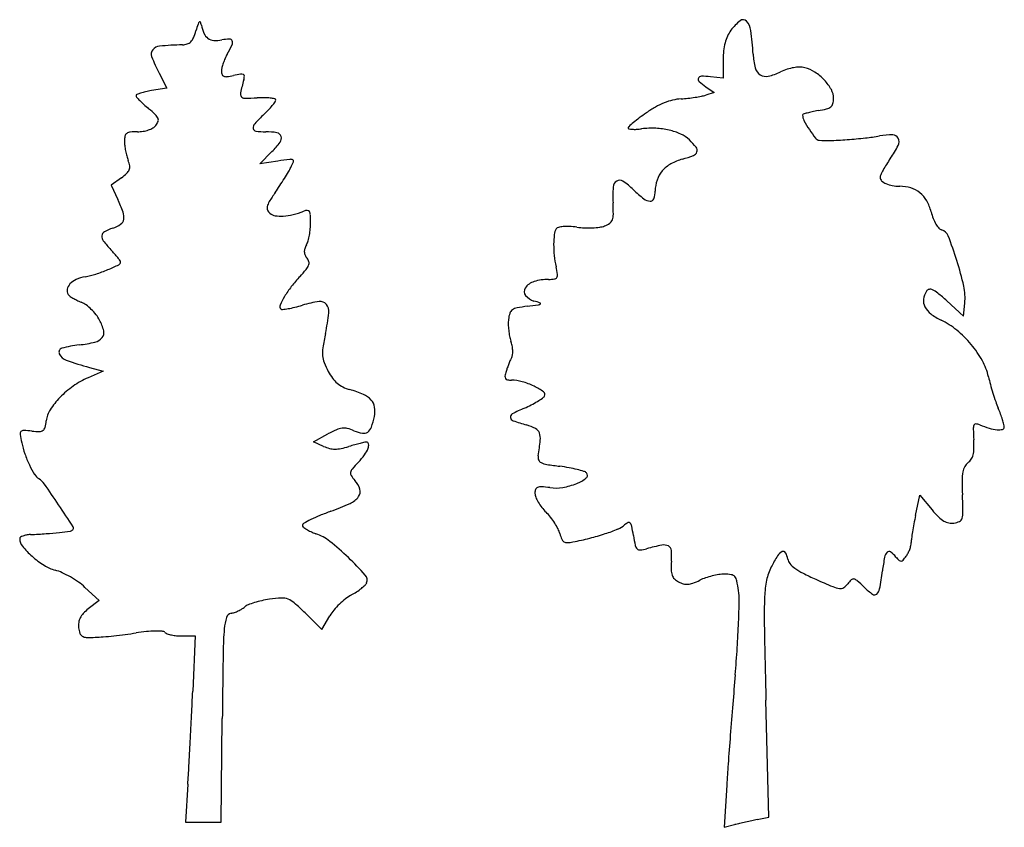
# Model space of a CAD drawing. Units: inches. Extents: x 52917 to 116498, y -39886 to 11154.
# Drawn here: x 99973 to 106084, y -27504 to -22491 of the extents above; entities that cross this region are included whole.
import ezdxf

# ---------------------------------------------------------------- set-up
doc = ezdxf.new("R2010")
doc.units = ezdxf.units.IN
doc.header["$MEASUREMENT"] = 0
doc.layers.add('freecads.com', color=7, linetype='Continuous')

msp = doc.modelspace()

# ---------------------------------------------------------------- linework, layer by layer
at = {"layer": 'freecads.com'}
for p, q in [((104338.9, -22738.1), (104338.8, -22854.3)), ((100838.6, -22823.2), (100885.8, -22915.6)), ((104338.8, -22854.3), (104260.5, -22845.3)), ((100885.8, -22915.6), (100790.5, -22930.9)), ((104232.5, -22907.1), (104282.8, -22942.3)), ((104282.8, -22942.3), (104231.3, -22958.7)), ((101463.6, -23384.7), (101538.4, -23309.8)), ((101574.7, -23368), (101463.6, -23384.7)), ((100604.3, -23471.7), (100539.6, -23518.8)), ((100539.6, -23518.8), (100581.3, -23606.2)), ((105727.4, -24236.2), (105831.6, -24330.5)), ((105831.6, -24330.5), (105839.3, -24250.5)), ((100490.5, -24672.5), (100397.5, -24713.4)), ((100406.2, -24649.5), (100490.5, -24672.5)), ((101795.5, -25110.2), (101886.4, -25061.5)), ((101859.2, -25139.3), (101795.5, -25110.2)), ((105533.4, -25568.7), (105560.3, -25443.3)), ((105560.3, -25443.3), (105636.3, -25533.8)), ((100377.9, -26014.8), (100466, -26095.6)), ((100466, -26095.6), (100398.7, -26148.5)), ((101744.3, -26173.6), (101848.1, -26275.5)), ((101848.1, -26275.5), (101897.9, -26191.3)), ((100980, -26316.3), (101062.5, -26316.3)), ((101062.5, -26316.3), (101046.8, -26659.4)), ((104622.1, -27442), (104604.6, -26714.7)), ((101224.1, -27472), (101230.5, -26828.3)), ((101016.6, -27237.3), (101002, -27472)), ((104361.3, -27242), (104344.6, -27504.3)), ((101002, -27472), (101113, -27472)), ((101113, -27472), (101224.1, -27472)), ((104344.6, -27504.3), (104410.7, -27487.7)), ((104549.5, -27456.5), (104622.1, -27442))]:
    msp.add_line(p, q, dxfattribs=at)
for centre, radius, start, end in [((102299.8, -22919), 1284.1, 161.82809, 163.77885), ((101115.7, -22530.3), 37.9, 136.98908, 161.8281), ((101091, -22507.3), 4.09, 23.64137, 136.98905), ((101015.4, -22540.4), 86.6, 10.78733, 23.64132), ((101331.6, -22480.1), 235.3, 190.78738, 203.84104), ((104638.1, -22740.5), 311.2, 128.50483, 143.74592), ((104462.5, -22519.8), 29.2, 43.12992, 128.5048), ((104407.8, -22571), 104.2, 7.46852, 43.12985), ((100976.3, -22570.4), 82, 315.83159, 336.95633), ((100705.5, -22455.2), 376.3, 336.95627, 343.77887), ((101186.7, -22544.2), 76.9, 203.84097, 233.88613), ((101182.6, -22549.8), 69.9, 233.88604, 265.77954), ((101290.1, -22931.9), 321.7, 92.6757, 101.30998), ((101275.8, -22628), 17.5, 21.06777, 92.67582), ((104608.4, -22702.7), 266.3, 155.532, 165.15478), ((104550.9, -22676.6), 203.2, 143.74587, 155.53198), ((102444, -22828.5), 2084.8, 3.43142, 7.46852), ((100846.3, -22716.6), 62, 94.89999, 140.73595), ((101068.6, -25310.1), 2665, 91.8396, 94.89993), ((100979.6, -22538.6), 108, 271.83962, 288.21776), ((100996.6, -22590.1), 53.7, 288.21785, 315.83156), ((101191, -22436.6), 183.4, 265.77953, 281.30991), ((100496, -22267.4), 881.2, 330.24552, 334.47942), ((101262.2, -22633.3), 32.1, 334.47942, 21.06775), ((104667.6, -22718.4), 327.6, 165.15485, 173.78204), ((100830.9, -22704), 42.1, 140.7359, 201.66693), ((101921.3, -22270.9), 1215.4, 201.66685, 207.02899), ((101574.6, -22874.6), 357, 156.28605, 161.31031), ((101503.4, -22843.3), 279.2, 150.24549, 156.28605), ((104854.5, -22738.8), 515.5, 173.78204, 179.92451), ((104974.3, -22676.7), 450.1, 183.43144, 194.47295), ((101324, -22810.9), 98.3, 166.46219, 178.89029), ((101540.1, -22862.9), 320.6, 161.31041, 166.46227), ((104609.1, -22771), 72.9, 194.47305, 236.84318), ((104825.6, -23068), 283.8, 99.88036, 108.30706), ((104816.8, -23017.6), 232.6, 90.61057, 99.88032), ((104815.7, -22910.6), 125.6, 75.91073, 90.61051), ((104796, -22989.2), 206.7, 56.78111, 75.91071), ((101295.8, -22810.4), 70.1, 178.89035, 197.13912), ((101244.8, -22826.1), 16.7, 197.13907, 249.89521), ((101253.4, -22802.6), 41.7, 249.89513, 278.23971), ((101176.4, -22271.1), 578.8, 278.2398, 282.38756), ((101476.3, -23636.4), 819.1, 99.31301, 102.38755), ((101348.7, -22858.2), 30.4, 65.94169, 99.31307), ((101356.6, -22840.4), 11, 357.31069, 65.94173), ((101261.9, -22835.9), 105.8, 344.28175, 357.31073), ((104201.5, -22860.5), 17.3, 155.65437, 228.19817), ((104203.8, -22861.5), 19.8, 89.52367, 155.65438), ((104199.5, -23372.3), 530.5, 83.39673, 89.52363), ((104605, -22777.3), 65.4, 236.8432, 282.41956), ((104542.2, -22492), 357.5, 282.41958, 295.38575), ((104849, -23138.5), 358.1, 108.30702, 115.38584), ((104732.4, -23086.2), 322.7, 43.08015, 56.7811), ((103228.4, -23389.4), 1937.1, 164.28178, 166.71333), ((104495.4, -22531.9), 458.2, 228.19806, 234.99158), ((104754.1, -23066), 293, 28.81573, 43.0802), ((100702.8, -22962.1), 7.64, 112.96602, 180.00009), ((100709.2, -22962.1), 14, 179.99998, 221.09153), ((101147.9, -22579.5), 596.2, 221.09157, 223.85103), ((100815.8, -23228.7), 297.2, 108.15896, 112.96583), ((100825.9, -23259.7), 329.8, 102.6095, 108.15901), ((100886, -23528), 604.7, 99.08496, 102.60952), ((101370.5, -22950.6), 28.1, 166.71334, 217.01303), ((101368.9, -22951.8), 26.1, 217.01294, 270.19319), ((101363.4, -21327.5), 1650.4, 270.19319, 272.92218), ((101482.7, -23664.2), 689.3, 89.27636, 92.92213), ((101487, -23326.4), 351.5, 83.24154, 89.27637), ((101494.8, -23260.5), 285.1, 77.58765, 83.2416), ((104012, -22004.5), 979.6, 273.85698, 276.37056), ((103993.5, -21838.9), 1146.2, 276.37057, 278.60481), ((104011.9, -21960.6), 1023.1, 278.6048, 280.85852), ((104160.6, -22736.1), 233.5, 280.85857, 287.60881), ((104910.7, -22979.8), 114.2, 0.00002, 28.81572), ((101109.9, -22616), 543.4, 223.851, 227.55222), ((101333.3, -22371.7), 874.5, 227.55216, 230.14365), ((101153, -22707.3), 500.2, 316.75002, 320.80912), ((101157.3, -22710.8), 494.7, 320.80916, 324.16691), ((101554.5, -22989.4), 7.47, 0.00007, 77.58772), ((101543.1, -22989.4), 18.8, 324.16689, 359.99999), ((104256.7, -23628.2), 684.4, 119.58336, 125.17867), ((104142.6, -23427.1), 453.2, 111.96353, 119.58335), ((104115.3, -23359.6), 380.4, 103.60782, 111.96357), ((104098.7, -23290.8), 309.6, 93.85694, 103.60783), ((104963.4, -22975), 71.4, 284.24235, 308.07295), ((104984.1, -23001.4), 37.9, 308.0729, 344.42529), ((104906.8, -22979.8), 118.2, 344.42537, 0.00001), ((100155.9, -23782.1), 962.8, 46.7595, 50.1436), ((100768.3, -23130.8), 68.8, 23.47701, 46.75951), ((102399.8, -24027.9), 1315.6, 133.77295, 137.39465), ((100966.3, -22531.7), 756.5, 313.77298, 316.75013), ((104396.8, -23866.8), 959.8, 127.0188, 129.81287), ((104828.3, -24439.1), 1676.5, 125.17871, 127.01878), ((104837.7, -23082.6), 5.3, 108.38767, 180.00008), ((104904.1, -23082.6), 71.8, 179.99994, 208.24227), ((105021.7, -23636.1), 588.6, 105.87518, 108.38761), ((104990.3, -23525.8), 473.9, 102.00056, 105.87522), ((105077.5, -23935.9), 893.2, 99.58951, 102.00066), ((104818.9, -22405.4), 659.1, 279.58946, 284.24239), ((100714.2, -23008.7), 175.8, 288.995, 299.08239), ((100768.2, -23105.7), 64.9, 299.0824, 320.30985), ((100754, -23093.9), 83.3, 320.30981, 339.21908), ((100807, -23114), 26.6, 339.21903, 23.47707), ((101458.3, -23161.9), 36.3, 137.39466, 185.59689), ((103760.3, -23163.4), 11.4, 131.39322, 179.99993), ((104683.8, -24211.1), 1408, 129.81285, 131.39327), ((105486.9, -22769.6), 733.3, 208.24228, 213.37122), ((100771.7, -23244.9), 148.7, 167.79017, 180.00003), ((100653.7, -23219.4), 28, 125.78801, 167.79022), ((100663.5, -23233), 44.8, 95.32042, 125.78808), ((100704.3, -23670.4), 484.1, 89.99994, 95.32038), ((100704.3, -22982.7), 203.6, 270.00004, 279.59925), ((100703.3, -22976.8), 209.5, 279.59936, 288.99496), ((101440.8, -23163.7), 18.8, 185.59689, 262.61106), ((101500.3, -22704.7), 481.6, 262.61097, 270.00002), ((101500.3, -23576.4), 390.1, 79.74816, 90.00001), ((101563.9, -23224.8), 32.8, 17.13329, 79.74818), ((101556.4, -23227.2), 40.7, 323.10641, 17.13333), ((103754.2, -23163.4), 5.27, 180.00005, 260.77535), ((103784.7, -22975.4), 195.7, 260.77529, 266.77806), ((103787.9, -22919.2), 252.1, 266.77815, 272.97604), ((103774.7, -22666.1), 505.4, 272.97598, 276.65887), ((103897.8, -23720.9), 556.5, 87.5666, 96.65879), ((103902.3, -23615.3), 450.8, 76.91903, 87.56655), ((103920.7, -23536.1), 369.5, 65.17863, 76.91902), ((103989.2, -23388.1), 206.5, 47.02673, 65.17871), ((105593.3, -22699.6), 860.7, 213.37126, 217.73484), ((105100.1, -22066.1), 1165.1, 276.04951, 280.36452), ((105390.7, -23655.4), 450.4, 89.85946, 100.36449), ((105391.7, -23242.8), 37.9, 25.66678, 89.85936), ((100842.2, -23244.9), 219.3, 180, 187.02524), ((101101.7, -23212.9), 480.8, 187.02521, 190.93125), ((101152.6, -22924), 545.6, 315.00004, 323.1063), ((103839.9, -23548.3), 425.4, 38.64955, 47.02681), ((104149, -23301.1), 29.6, 340.09604, 38.64957), ((104938.8, -23206.1), 33.1, 217.73476, 263.9831), ((104981.3, -22802.6), 438.7, 263.98315, 272.28831), ((104857.8, -19712), 3531.9, 272.28835, 274.07548), ((104872.5, -19919.1), 3324.2, 274.07553, 276.04943), ((104797.7, -22950.8), 704.7, 325.27803, 332.9576), ((105380.5, -23248.2), 50.4, 332.95759, 25.6668), ((101113.1, -23210.7), 492.3, 190.9312, 194.81503), ((100903.3, -23266.2), 275.3, 194.81511, 200.81673), ((103909.7, -22698.2), 681.2, 285.07071, 291.08057), ((104141, -23298.2), 38.1, 291.08056, 340.09603), ((100465, -23432.9), 193.6, 10.29228, 20.81676), ((100611.9, -23406.2), 44.3, 338.84153, 10.29233), ((102142.7, -27155.5), 3829.8, 97.40157, 98.52846), ((101653.6, -23390.6), 33.3, 64.35415, 97.40149), ((101340.4, -23240.9), 357.2, 332.24895, 338.43974), ((101664, -23368.8), 9.16, 338.43968, 64.35407), ((104112.7, -23558.7), 198.9, 119.42295, 139.47784), ((104167.7, -23656.2), 310.9, 105.07065, 119.42301), ((105902.8, -23730.8), 647.6, 148.12754, 151.72541), ((106103.4, -23855.6), 883.9, 145.27807, 148.12758), ((100370.2, -23150.3), 397.6, 306.07143, 312.41314), ((100599.6, -23401.4), 57.5, 312.41308, 338.84158), ((99436.3, -22111.4), 2571.4, 327.94548, 329.0075), ((101150.4, -23141), 571.8, 329.00745, 332.24903), ((104095.7, -23544.1), 176.6, 139.47786, 160.96068), ((105349.5, -23469.3), 35.6, 154.89076, 179.99996), ((105870, -23713.2), 610.5, 151.7254, 154.89067), ((99537.1, -22183.7), 2447.6, 325.69735, 326.8884), ((99183.2, -21952.9), 2870, 326.88846, 327.94545), ((103704.6, -23533), 48.4, 122.66513, 176.21816), ((103697.4, -23521.7), 34.9, 55.52523, 122.6652), ((103433.6, -23905.8), 500.9, 45.89491, 55.52524), ((104124.9, -23554.2), 207.4, 160.9607, 179.99994), ((105342.7, -23469.3), 28.8, 179.99998, 226.89841), ((105391.6, -23417), 100.4, 226.89834, 245.41741), ((105418.5, -23358.2), 165, 245.41737, 259.75399), ((105435.1, -23266.3), 258.4, 259.75409, 269.99999), ((105435.1, -23761.5), 236.8, 73.0063, 89.99996), ((102819.1, -24422.8), 1525.5, 145.6973, 148.2496), ((104473.6, -23583.8), 819, 176.21812, 183.0382), ((104396.9, -22912), 883.2, 225.89491, 231.41143), ((103775.3, -23554.2), 142.2, 340.37364, 359.99998), ((105455.7, -23694.2), 166.4, 50.86816, 73.00621), ((105450.5, -23700.6), 174.6, 29.3494, 50.86811), ((99722.4, -24015.8), 951.6, 20.32445, 25.49486), ((101540.8, -23658.6), 32.8, 165.90462, 204.71038), ((101613.9, -23676.9), 108.2, 148.24964, 165.90459), ((102275.3, -23700.5), 1382.4, 0.08672, 3.03821), ((103889.8, -23547.4), 70.3, 231.4113, 266.58709), ((103887.1, -23594.1), 23.5, 266.5871, 340.37365), ((105360.9, -23751), 277.4, 14.13339, 29.34938), ((100533.7, -23715.2), 86.3, 350.27768, 20.32443), ((101563, -23648.3), 57.3, 204.71028, 230.30984), ((101570.4, -23639.4), 68.9, 230.3098, 260.90489), ((101594.8, -23487.2), 223.1, 260.90491, 273.66043), ((101587.7, -23376.3), 334.2, 273.66045, 284.17052), ((101528.2, -23140.6), 577.3, 284.17048, 291.14992), ((101758.8, -23736.6), 61.7, 90.53604, 111.14984), ((101758.3, -23689.3), 14.5, 30.2921, 90.53597), ((101730.1, -23705.8), 47.2, 3.37074, 30.29213), ((100961.2, -23751.1), 817.4, 359.99999, 3.3708), ((103557.7, -23698.6), 100, 339.9523, 0.08679), ((105985.8, -23593.6), 367, 194.13344, 200.87659), ((100482.2, -23588.1), 208.2, 289.21864, 304.25664), ((100573.4, -23722), 46.1, 304.25664, 350.27771), ((101408, -23751.1), 370.6, 354.21025, 0.00001), ((103555.5, -23644.7), 135.1, 277.38679, 290.68418), ((103552.5, -23636.9), 143.5, 290.68418, 305.26458), ((103609.5, -23717.4), 44.8, 305.26463, 339.95231), ((105865.6, -23639.5), 238.3, 200.87661, 210.1967), ((105803.4, -23675.6), 166.4, 210.19661, 221.00123), ((100527.1, -23835.6), 44.7, 174.85703, 217.56454), ((100512.7, -23834.3), 30.1, 118.51278, 174.85702), ((100667.1, -24118.6), 353.7, 109.21864, 118.51287), ((101363.2, -23750.8), 415.1, 344.30802, 349.32083), ((101314.8, -23741.7), 464.3, 349.32087, 354.21021), ((103794.5, -23888.5), 507.5, 172.82497, 179.60475), ((103379.5, -23836.2), 89.2, 148.28249, 172.82497), ((103321.7, -23800.5), 21.2, 103.64144, 148.28256), ((103361.1, -23962.7), 188.2, 94.67052, 103.64144), ((103369.5, -24065.5), 291.3, 87.00188, 94.67046), ((103352.2, -24394.2), 620.4, 82.64509, 87.0018), ((103498.2, -23263.2), 520, 262.64511, 267.89111), ((103501.3, -23179.5), 603.7, 267.89118, 272.58144), ((103504.6, -23251.9), 531.2, 272.58152, 277.38679), ((105704.5, -23761.6), 35.4, 221.00119, 255.08592), ((105679.9, -23854.2), 60.4, 21.15975, 75.08591), ((103317, -24768.8), 2594.1, 17.55614, 21.15974), ((101120, -23379.6), 792.6, 217.56455, 222.82338), ((101886.6, -23959.2), 151.6, 151.84505, 161.95669), ((101645.2, -23830), 122.2, 331.84501, 344.30806), ((103895.7, -23889.2), 608.6, 179.60471, 186.17222), ((99670.5, -24723), 1183.7, 41.15446, 42.82335), ((100028.8, -24409.8), 707.8, 38.70158, 41.15443), ((101797.9, -23930.3), 58.4, 161.95681, 182.57766), ((101789.3, -23930.7), 49.7, 182.57763, 205.31334), ((101827.2, -23912.7), 91.7, 205.31335, 219.69015), ((103929.2, -23885.6), 642.3, 186.17225, 192.47961), ((100005.2, -22822.2), 1324.3, 292.9061, 296.09063), ((99801.1, -24592.3), 999.6, 37.25451, 38.70156), ((100578.8, -23993.5), 20, 296.09065, 359.99992), ((100588.3, -23993.5), 10.5, 359.9999, 37.25452), ((101676, -23980), 96.9, 320.26063, 338.87441), ((101714.2, -24006.6), 55.2, 14.06613, 39.69013), ((101732.7, -24001.9), 36.1, 338.87447, 14.06615), ((104027.4, -24544), 1849, 12.45496, 17.55619), ((100284.8, -23568.6), 526.4, 280.25296, 287.83318), ((100170.4, -23213), 900, 287.83306, 292.90611), ((101074.6, -23480), 879, 316.58275, 320.26059), ((102594.8, -24180.9), 724.3, 8.66872, 12.47968), ((103282.2, -24076.1), 28.9, 329.34968, 8.66874), ((100334.4, -24178.3), 68.4, 136.25136, 167.93647), ((100375.2, -24217.3), 124.8, 114.04789, 136.25132), ((100420.4, -24318.7), 235.8, 100.25301, 114.04782), ((102340.7, -24678.1), 864.1, 136.58269, 142.11272), ((103195.3, -24213.5), 101.9, 107.10539, 146.02983), ((103255.6, -24409.7), 307.1, 90.00006, 107.10539), ((103255.6, -23806.1), 296.5, 269.99998, 277.18572), ((103290.3, -24080.8), 19.6, 277.18575, 329.34974), ((100310.9, -24173.3), 44.4, 167.93642, 211.71746), ((100298.7, -24180.8), 30, 211.71748, 235.5991), ((102116.2, -24503.3), 579.6, 142.11279, 149.57236), ((103142.7, -24178.1), 38.5, 146.02981, 218.94659), ((105698.3, -24239.5), 116, 147.07954, 173.2113), ((105623.5, -24191), 27, 102.50857, 147.07954), ((105624.9, -24197.6), 33.6, 64.71232, 102.50861), ((105574.2, -24304.8), 152.3, 50.24603, 64.71231), ((104550, -25536.2), 1753.9, 47.83325, 50.246), ((105502.9, -24218.1), 337.9, 354.49869, 12.45502), ((100472.6, -23926.9), 337.7, 235.59917, 239.64795), ((100495.5, -23887.8), 383, 239.64796, 243.92035), ((100540.3, -23796.3), 484.9, 243.92026, 247.50004), ((100301, -24373.9), 140.3, 53.39213, 67.49999), ((100193.8, -24518.3), 320.2, 45.77726, 53.39204), ((101609.6, -24271), 21.5, 156.96284, 225), ((102011.7, -24442), 458.5, 149.57241, 156.96283), ((101940, -24985.5), 753, 98.27668, 106.33808), ((101838.6, -24288.8), 49, 39.17381, 98.27666), ((101822.5, -24301.9), 69.9, 353.26186, 39.17376), ((103194.5, -24136.3), 105, 218.94661, 253.72187), ((102340.5, -17930.8), 6387.1, 277.0359, 277.6618), ((102912.4, -25102.3), 901.3, 71.13458, 73.72195), ((103188.5, -24234.5), 26.6, 277.66169, 307.81971), ((103202.7, -24252.7), 3.54, 307.81997, 71.13481), ((105665, -24235.5), 82.5, 173.21123, 206.94777), ((100179.2, -24533.3), 341.1, 38.32206, 45.77728), ((100266.4, -24464.4), 229.9, 28.30401, 38.3221), ((101602.8, -24277.8), 11.9, 225.00007, 277.1745), ((101512.5, -23560), 735.3, 277.17441, 279.89079), ((101529.7, -23658.8), 635.1, 279.89075, 283.75945), ((101421.1, -23215.3), 1091.6, 283.75938, 286.33804), ((100394.1, -24133.2), 1508.1, 348.32986, 353.2618), ((103188.9, -24372), 183.4, 161.27948, 173.4626), ((103055.2, -24326.6), 42.1, 124.98946, 161.27951), ((103075, -24354.9), 76.6, 100.87516, 124.98957), ((103238.4, -25205.4), 942.7, 97.03584, 100.87522), ((105705.3, -24215), 127.8, 206.94774, 232.72201), ((105853.2, -24020.6), 372, 232.72203, 244.33761), ((100220.3, -24489.2), 282.2, 13.7871, 28.30405), ((103221.6, -24375.7), 216.2, 173.46255, 181.64252), ((103436.8, -24369.5), 431.6, 181.64255, 186.51998), ((105484.9, -24787.4), 478.6, 50.51641, 64.33771), ((100447.3, -24433.5), 48.6, 320.51106, 13.78702), ((103810.8, -24838.9), 1980.7, 168.32982, 170.93529), ((103439.8, -24369.2), 434.6, 186.51992, 191.38841), ((105357.1, -24942.4), 679.5, 39.88834, 50.51641), ((100241.8, -23653.7), 861.5, 276.66847, 283.31155), ((100421.2, -24412), 82.3, 283.31159, 320.51108), ((103239.6, -24409.5), 230.3, 191.38838, 199.21858), ((102836, -24550.2), 197.1, 10.80892, 19.21868), ((105378.2, -24924.8), 652, 29.07023, 39.88834), ((100240.9, -24554.3), 24.6, 105.58686, 204.69187), ((100287.7, -24532.7), 76.1, 204.69185, 250.50029), ((100423.7, -25209.2), 704.5, 96.66838, 105.58689), ((102072.1, -24561.5), 220, 170.93525, 184.05036), ((102984.4, -24563.2), 48.1, 331.7179, 354.01464), ((102827.7, -24551.8), 205.6, 2.66034, 10.80895), ((102861.2, -24550.3), 172, 354.01459, 2.66031), ((100945, -22676.5), 2045.2, 250.50031, 254.7255), ((101995.6, -24566.9), 143.2, 184.05043, 201.5361), ((102336, -24432.6), 509.2, 201.53615, 208.33951), ((103727.2, -24910.5), 772.5, 158.40125, 160.38867), ((103673.9, -24889.4), 715.3, 156.38877, 158.40117), ((103230.3, -24695.5), 231.2, 151.71793, 156.38872), ((105622.2, -24789.2), 372.9, 12.63152, 29.07031), ((102184.4, -24514.3), 337, 208.33949, 216.83394), ((103199.2, -24737.9), 217, 162.98932, 170.703), ((103507.8, -24832.3), 539.6, 160.38866, 162.98932), ((100613, -25203.8), 535.6, 113.71479, 125.09194), ((102064.3, -24604.2), 187, 216.83386, 230.03532), ((102055.7, -24614.5), 173.6, 230.03528, 243.81684), ((103006.8, -24706.4), 22, 170.70301, 212.09515), ((103003.5, -24708.5), 18, 212.09512, 259.53709), ((103025.7, -24588), 140.6, 259.537, 269.99995), ((103025.7, -24964.3), 235.7, 73.80114, 90.00005), ((102958.6, -25195.5), 476.5, 64.23376, 73.80117), ((106923, -24497.6), 960.2, 192.63155, 195.52025), ((100640.5, -25242.9), 583.5, 125.09193, 135.76209), ((102092, -24540.7), 255.8, 243.81692, 254.12138), ((101837.2, -25436.7), 675.7, 66.51348, 74.1214), ((102985.7, -25139.3), 414.1, 54.76904, 64.23373), ((103213.4, -24816.9), 19.4, 328.28246, 54.76903), ((107673.6, -24289.2), 1739.1, 195.52024, 197.372), ((107633.3, -24301.8), 1697, 197.3719, 199.23259), ((100570.8, -25175.1), 486.2, 135.76217, 147.23396), ((102049.6, -24947.7), 142.5, 42.38663, 66.51351), ((102092.5, -24908.6), 84.5, 8.77437, 42.38667), ((102856.9, -24313.2), 638.7, 297.11491, 301.05738), ((102889.8, -24367.8), 575, 301.05733, 304.70951), ((103191.6, -24803.5), 45, 304.70952, 328.28254), ((106734.2, -24615.5), 744.7, 199.23256, 202.67647), ((100296.4, -24998.4), 159.9, 147.234, 173.51911), ((102015.8, -24920.4), 162.1, 348.12651, 8.7744), ((103620.3, -26065.2), 1272.1, 113.86213, 117.62315), ((102771.8, -24147), 825.5, 293.8621, 297.11491), ((105152.4, -25276.4), 969.6, 20.37528, 22.67643), ((99805.8, -24942.7), 333.9, 346.33249, 353.51915), ((101640.2, -24841.5), 545.9, 340.91402, 348.12655), ((103040.6, -24957.4), 21.7, 117.62322, 187.1293), ((103043.4, -24957), 24.5, 187.12941, 250.75093), ((103532.4, -23556.7), 1507.7, 250.75092, 254.08071), ((105319.9, -25214.2), 790.9, 17.6944, 20.37527), ((105381.4, -25194.6), 726.3, 15.23277, 17.69433), ((99996.6, -25061.7), 21, 138.76473, 188.8216), ((99996.3, -25061.4), 20.5, 87.87569, 138.76472), ((99965.1, -25900.8), 860.5, 84.42104, 87.87571), ((100098, -24540.1), 506.7, 264.42105, 269.77128), ((100096.2, -25009.5), 37.3, 269.77127, 305.8065), ((100099.5, -25014.1), 31.6, 305.80646, 346.33259), ((102223, -25689.5), 712.5, 113.55303, 118.18992), ((101988.8, -25152.3), 126.5, 96.88306, 113.55302), ((101984.8, -25119.3), 93.2, 76.56478, 96.883), ((101942.6, -25296.2), 275.1, 67.50005, 76.56478), ((102145.2, -24807), 254.4, 247.49997, 259.82592), ((102108, -25014), 44.1, 259.82597, 304.88409), ((102098.2, -24999.9), 61.3, 304.88404, 340.91412), ((103038.2, -25289.2), 293.9, 62.51172, 74.08068), ((103150, -25074.5), 51.8, 20.73383, 62.51176), ((103106.6, -25090.9), 98.2, 353.98001, 20.73389), ((105953.3, -25031), 61.7, 158.15401, 181.58416), ((107835.8, -24978.9), 1944.9, 181.58419, 183.5189), ((105907.8, -25012.7), 12.7, 87.79975, 158.15401), ((105905.7, -25067.7), 67.7, 67.28304, 87.79977), ((106172, -24431.7), 621.7, 247.28304, 253.098), ((106063.5, -24788.8), 248.5, 253.0979, 264.63257), ((106049.7, -24935.7), 101, 264.63253, 283.36287), ((106069.6, -25019.6), 14.8, 283.36284, 359.99993), ((106024.1, -25019.6), 60.3, 359.99998, 15.23286), ((100868.3, -24926.4), 903.1, 188.82148, 192.15861), ((100549.5, -24995.1), 577, 192.15854, 199.24171), ((102548.2, -26914.7), 1852.6, 103.53875, 104.436), ((102124.5, -25155.2), 42.7, 89.99996, 103.53876), ((102124.5, -25126.6), 14.1, 9.92517, 89.99999), ((101638.8, -24936.1), 1574.1, 350.44424, 353.98003), ((105194.3, -25141.3), 701.6, 358.9833, 3.51893), ((101946.9, -24946.9), 211.3, 245.50458, 255.81041), ((101930.2, -25012.8), 143.4, 255.81046, 269.59248), ((101930.5, -24969.3), 186.9, 269.59255, 281.3558), ((101860.8, -24621.9), 541.3, 281.35585, 286.67859), ((102675.7, -27341.9), 2298.2, 105.72337, 106.6786), ((102471.1, -26615), 1543, 104.43588, 105.72342), ((101966.8, -25084.9), 181.5, 323.77041, 338.52953), ((102088.6, -25132.9), 50.5, 338.52962, 9.92509), ((105722.8, -25150.7), 173, 346.14624, 358.98333), ((100672.9, -24952), 707.7, 199.24173, 205.31939), ((102891, -26018.4), 1129.4, 136.22702, 139.16773), ((101753.6, -24928.7), 445.8, 316.22702, 323.77038), ((103238.1, -25205.3), 47.7, 170.44426, 201.69511), ((103223.4, -25211.2), 31.8, 201.69517, 243.97162), ((103267.4, -25121.1), 132.1, 243.97163, 260.50139), ((105902, -25298.5), 71.9, 126.17502, 151.5996), ((105814.1, -25178.3), 77, 306.1749, 327.5355), ((105801, -25170), 92.5, 327.53545, 346.14627), ((100624.2, -24975.1), 653.8, 205.31944, 211.1241), ((102051.9, -25306.4), 26.3, 169.08329, 213.90858), ((102071.3, -25310.1), 46.1, 139.16768, 169.08331), ((103603.8, -23110.4), 2170.7, 260.50142, 262.64835), ((103178.4, -26408), 1154.2, 79.81624, 82.64834), ((103238.2, -26074.9), 815.7, 76.14247, 79.81619), ((103245.3, -26046), 785.9, 72.99397, 76.14252), ((103463.8, -25331.6), 38.9, 45.00003, 72.99403), ((106118.3, -25348.9), 295.7, 170.03485, 180.15129), ((105935.9, -25316.9), 110.5, 151.59957, 170.03484), ((100133.4, -25271.4), 80.4, 211.12411, 238.28258), ((100028, -25442), 120, 34.93471, 58.28254), ((102249.8, -25173.4), 264.7, 213.90848, 222.14475), ((101944.1, -25450), 147.5, 17.43837, 42.14464), ((103343.6, -25153.2), 233.5, 291.888, 308.7091), ((103476.5, -25319), 21, 308.70915, 44.99996), ((108124, -25343.6), 2301.4, 180.15139, 182.38173), ((94210.1, -29505.8), 7216.7, 33.69694, 34.93474), ((102037.4, -25420.7), 49.8, 322.01692, 17.43829), ((103248, -25431), 76.9, 161.23615, 179.99996), ((103194.4, -25412.8), 20.4, 110.92322, 161.23623), ((103207.2, -25446.1), 56.1, 85.68874, 110.92315), ((103143.6, -26288.7), 901.1, 82.36058, 85.68878), ((103299.1, -25130.1), 267.9, 262.36058, 279.61268), ((103273.3, -24978.2), 422, 279.61259, 291.88803), ((101962.7, -25362.4), 144.6, 294.72619, 322.01685), ((103230.1, -25431), 59, 179.99998, 203.01208), ((103415.9, -25352), 261, 203.01195, 210.64528), ((101209.3, -25631.2), 4619.3, 1.05071, 2.38179), ((86855.4, -34410.2), 16056.6, 33.11096, 33.69698), ((102473.2, -27117.4), 1674.5, 109.87317, 112.3439), ((101386.8, -24111.9), 1521.2, 289.87311, 294.72625), ((103462.9, -25324.2), 315.5, 210.64525, 217.88846), ((103469, -25319.4), 323.3, 217.88847, 225.00003), ((106156.2, -25097.2), 678.9, 220.01514, 224.99543), ((102282.4, -26617.5), 1140.1, 116.16196, 118.70625), ((102192.6, -26434.6), 936.4, 112.34395, 116.16202), ((102991.6, -25796.9), 351.9, 38.19552, 45.00003), ((102903.1, -25866.5), 464.4, 32.6688, 38.19563), ((107571.4, -26005.7), 2084.3, 167.89562, 169.32891), ((105797.7, -25455.7), 171.9, 224.99545, 238.82109), ((105759, -25519.7), 97.1, 238.82115, 258.28754), ((105756.5, -25506.7), 110.2, 278.02652, 296.72614), ((105791.6, -25576.4), 32.2, 296.72614, 343.3903), ((105699.4, -25548.9), 128.4, 343.39029, 1.05071), ((99901.3, -22838.9), 2852.4, 276.42593, 277.7758), ((100283.6, -25638.1), 27.1, 277.77572, 314.99998), ((100292.5, -25647), 14.5, 315, 33.11105), ((101741.1, -25629.6), 13.5, 178.29223, 230.00424), ((101741.4, -25629.6), 13.8, 118.70625, 178.29225), ((101843.8, -25507.3), 173.1, 230.00419, 238.00607), ((101875.3, -25456.8), 232.7, 238.00609, 245.60737), ((102940.5, -25842.6), 420.1, 26.99653, 32.6688), ((103190.5, -25715.2), 139.5, 14.08924, 26.99647), ((103229.7, -24529.2), 1212.5, 288.16365, 292.13431), ((103630.3, -25514.2), 149.2, 292.13435, 310.7142), ((103793.4, -25703.7), 100.9, 115.75354, 130.71418), ((103754.3, -25622.7), 10.9, 39.69444, 115.75352), ((103728.9, -25643.8), 44, 11.25101, 39.69444), ((102241, -25939.8), 1561, 9.08506, 11.25101), ((107346.2, -25963.3), 1855.1, 169.32886, 170.89301), ((105758.6, -25521.5), 95.3, 258.28756, 278.02651), ((99983.5, -25712.5), 10.7, 124.8349, 179.99998), ((100047.1, -25712.5), 74.2, 179.99994, 219.42867), ((100017.5, -25761.4), 70.2, 111.07039, 124.83483), ((100034.1, -25804.4), 116.3, 100.10496, 111.07034), ((100049, -25888.1), 201.3, 92.83598, 100.10483), ((99826.9, -21403.7), 4288.6, 272.836, 274.16158), ((99986, -23590.1), 2096.5, 274.16165, 276.4259), ((101934.9, -25325.4), 376.9, 245.60735, 250.90374), ((101715.5, -25959), 293.6, 51.57813, 70.90367), ((100922.7, -26958.5), 1569.3, 45.99402, 51.57811), ((103550.5, -25624.8), 231.7, 194.08936, 202.83647), ((103369.8, -25700.9), 35.6, 202.83641, 237.71982), ((103054.4, -23902), 1864.1, 280.89853, 284.18593), ((103157, -24307.7), 1445.6, 284.1859, 288.16366), ((104970.3, -25503.4), 1202.9, 189.08503, 192.04637), ((105686.4, -25736.4), 179.9, 172.36877, 180.00004), ((107175.4, -25935.9), 1682.2, 170.89302, 172.36871), ((100414.9, -25410.1), 550.4, 219.42867, 228.43047), ((103370, -25700.6), 36, 237.71977, 272.3313), ((103361.8, -25498.1), 238.7, 272.33129, 280.89852), ((103836.2, -25745.4), 43.3, 192.04639, 224.91549), ((103821.9, -25759.6), 23.2, 224.91558, 276.58992), ((103794.2, -25519.3), 265.1, 276.58988, 285.25666), ((104250.6, -27192.8), 1469.6, 101.43728, 105.25672), ((103971.5, -25812.8), 61.6, 63.31777, 101.43734), ((103983.8, -25788.2), 34.1, 5.16709, 63.31774), ((103608, -25822.2), 411.5, 355.76194, 5.16715), ((105297.2, -25705.3), 213.2, 332.99262, 339.80354), ((105309.8, -25710), 199.8, 339.80356, 346.75553), ((105422.2, -25736.4), 84.3, 346.75558, 359.99998), ((100427.9, -25395.4), 570, 228.43051, 237.78492), ((100501.6, -27394.5), 2175.4, 42.0238, 45.994), ((105472.6, -26313.5), 936.9, 148.12248, 152.97104), ((104735.4, -25855), 68.8, 115.39772, 148.12245), ((104712.8, -25807.6), 16.2, 28.9079, 115.39764), ((104624, -25856.6), 117.7, 8.56014, 28.90793), ((104795.5, -25830.8), 55.7, 188.5601, 220.63026), ((106925.3, -26125), 1611.7, 169.35987, 172.44357), ((105399.9, -25838.4), 59.6, 135.77496, 169.3599), ((105369, -25808.4), 16.5, 53.72344, 135.77498), ((105268.4, -25945.5), 186.6, 39.69021, 53.7234), ((105610.5, -25661.6), 257.9, 219.69014, 226.03712), ((105442.6, -25835.7), 16, 226.03701, 274.16843), ((105442.4, -25833.8), 17.9, 274.16851, 318.52764), ((105206.5, -25625.2), 332.8, 318.52772, 323.82503), ((105359.4, -25737), 143.4, 323.82507, 332.99254), ((100259.1, -25663.3), 253.5, 237.78498, 254.92929), ((100123, -26168.8), 270.1, 65.14427, 74.92925), ((104665.3, -25900.5), 648.7, 175.76203, 180.52079), ((104120.5, -25905.5), 104, 180.52087, 198.94021), ((104933.7, -26038.6), 332, 152.97105, 168.09691), ((104887.5, -25751.9), 176.9, 220.63021, 234.19756), ((105011.5, -25580), 388.9, 234.19746, 243.00178), ((99970.8, -26497.3), 632.1, 59.9608, 65.14427), ((99956, -26523), 661.8, 54.8406, 59.96085), ((102083.2, -25969.2), 46.4, 339.00641, 42.02379), ((104077.2, -25920.3), 58.2, 198.94037, 225.63976), ((104115.8, -25880.9), 113.4, 225.63977, 241.84506), ((103991, -25543), 473.1, 289.8118, 295.38581), ((104335.1, -26268.3), 329.7, 108.63766, 115.38584), ((104399.9, -26460.2), 532.2, 103.92382, 108.63768), ((104393.9, -26436.2), 507.5, 99.15241, 103.92378), ((104347, -26144.7), 212.2, 90, 99.15237), ((104347, -26194.3), 261.8, 80.66043, 89.99997), ((104383.5, -25972), 36.5, 40.72992, 80.66034), ((104366.7, -25986.5), 58.8, 12.15916, 40.72986), ((105205.9, -26096), 610.1, 168.09695, 177.68747), ((105601.1, -24422.7), 1687.7, 243.00173, 245.96192), ((107238.7, -20751.2), 5707.9, 245.96194, 247.11816), ((105265.2, -26104.5), 189.5, 133.81173, 143.82501), ((105146.6, -25981), 18.3, 78.17952, 133.81171), ((105141.5, -26005.6), 43.5, 48.49686, 78.1795), ((104155.5, -27120), 1531.4, 46.22699, 48.49698), ((102502.6, -25538.3), 2849.8, 350.18232, 352.44359), ((100101.6, -26316.2), 408.9, 47.49692, 54.84065), ((101855, -25722.3), 382.3, 303.12348, 308.60701), ((101893.5, -25770.6), 320.6, 308.60696, 314.1205), ((102087.8, -25970.9), 41.5, 314.12042, 339.00632), ((104126.5, -25860.9), 136, 241.84506, 255.22513), ((104113.1, -25911.8), 83.4, 255.22528, 274.53057), ((104110, -25873.5), 121.9, 274.53056, 289.8118), ((103523.3, -26168.2), 921.5, 8.3241, 12.15912), ((104058.3, -26089.9), 380.8, 358.91137, 8.32413), ((105085, -25854.2), 169, 247.11819, 261.80177), ((105066.5, -25982.7), 39.2, 261.8018, 302.21976), ((105039, -25939.2), 90.7, 302.21972, 323.82499), ((105552.1, -25662.2), 487.4, 226.22709, 234.17999), ((105255.9, -26014.7), 55.5, 311.90899, 350.18235), ((101613.1, -26714.3), 632.2, 98.19853, 102.58845), ((101646, -26942.9), 863.1, 93.24252, 98.19852), ((101602.8, -26180.7), 99.7, 68.99232, 93.24249), ((101593.2, -26205.7), 126.5, 48.51748, 68.99237), ((102294.9, -26466.3), 484.5, 128.16832, 134.13398), ((102148.4, -26279.9), 247.4, 118.30402, 128.16838), ((101815.7, -25662.2), 454.1, 298.30401, 303.12348), ((107520.5, -26189.4), 2926.6, 177.68748, 181.11191), ((105279.1, -26040.5), 20.9, 234.18004, 311.90896), ((100579.6, -26378.5), 292.6, 128.18859, 136.42097), ((101222.2, -25931.2), 253.3, 295.11913, 300.84248), ((101286.1, -26038.3), 128.5, 300.84252, 310.35206), ((101419.8, -26195.7), 78, 111.88029, 130.352), ((101578.4, -26590.5), 503.6, 107.22134, 111.88022), ((101603.5, -26671.5), 588.3, 102.5884, 107.2214), ((100506.5, -27434.8), 1767.1, 45.5371, 48.51746), ((102127.2, -26326.6), 266.3, 140.08443, 149.45875), ((102297.8, -26469.3), 488.7, 134.13401, 140.08433), ((98144.6, -25977.5), 6295.5, 357.69419, 358.91137), ((100429.5, -26245.7), 91.3, 152.72994, 171.64581), ((100452.5, -26257.6), 117.2, 136.42103, 152.72985), ((101573.8, -26299.6), 332.3, 162.76924, 175.22018), ((101291.7, -26212.1), 37, 100.38456, 162.76925), ((101260.1, -26039.4), 138.6, 280.38449, 289.41009), ((101221.2, -25929.1), 255.5, 289.41021, 295.11913), ((100462.6, -26250.6), 124.8, 171.64584, 186.6099), ((100522.6, -26243.6), 185.1, 186.60994, 197.83437), ((103339, -26447.2), 2103.7, 175.22018, 179.16197), ((97994.3, -25971.5), 6446, 356.28053, 357.69412), ((205834.8, -24281.3), 101259.5, 181.11187, 181.377035), ((100375.8, -26290.9), 30.9, 197.83429, 239.99911), ((100387.8, -26270), 55, 239.99914, 268.21415), ((100411.8, -25500.7), 824.6, 268.21417, 272.12274), ((100408.2, -25403), 922.4, 272.12272, 275.09391), ((100191.8, -22975.6), 3359.5, 275.09385, 276.22944), ((100156, -22647.7), 3689.2, 276.22941, 277.35309), ((100267.4, -23510.5), 2819.4, 277.35307, 278.72769), ((100884.8, -27532.3), 1249.6, 95.74456, 98.72767), ((100823.1, -26918.8), 633, 90.78235, 95.74454), ((100821.4, -26795.5), 509.6, 85.98447, 90.7824), ((100855.1, -26315.4), 28.4, 46.67157, 85.98439), ((100900, -26267.7), 37.2, 226.67165, 252.16709), ((100964.8, -26066.4), 248.6, 252.16708, 258.43253), ((100975.3, -26014.9), 301.2, 258.43251, 264.53948), ((100980, -25966.6), 349.7, 264.53944, 270.00007), ((96165.8, -25852.6), 8278.3, 355.10866, 356.28046), ((189543, -27708), 88316.9, 179.162042, 179.42927), ((143213, -29878.9), 38940.8, 175.10858, 175.37512), ((62240.3, -24889.1), 38846.9, 357.16868, 357.388), ((156172.5, -30927.2), 51942.6, 175.3751, 175.58984), ((45152, -24044), 55956.1, 357.00185, 357.1687), ((151704.3, -30582.7), 47461.2, 175.58981, 175.80685), ((49201.6, -24256.1), 51900.9, 356.83322, 357.0019), ((84497.8, -26209), 16550.8, 356.43796, 356.8333), ((117691.4, -28089), 13357, 175.80683, 176.36443), ((104880.2, -29358.2), 1928.5, 103.15558, 104.08927), ((105417.6, -31657.3), 4289.6, 102.6419, 103.1555), ((105434.2, -31731.7), 4365.9, 102.12986, 102.64185), ((105005.8, -29738.4), 2327, 101.30986, 102.12987)]:
    msp.add_arc(centre, radius, start, end, dxfattribs=at)

doc.saveas('drawing.dxf')
